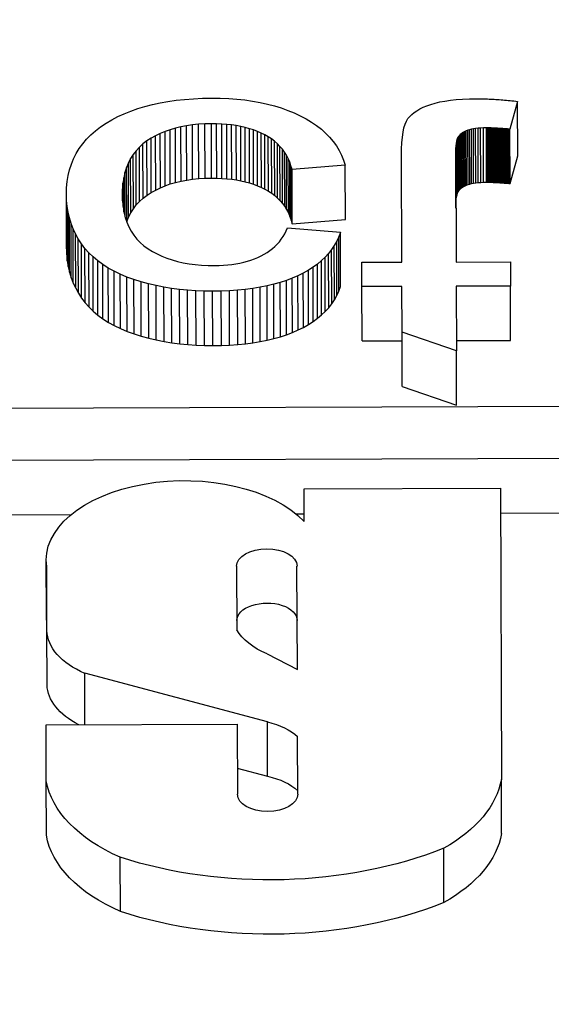
# Model space of a CAD drawing. Units: millimetres. Extents: x 980 to 1254, y 0 to 342.
# Drawn here: x 1097 to 1097, y 123 to 124 of the extents above; entities that cross this region are included whole.
import ezdxf

# ---------------------------------------------------------------- set-up
doc = ezdxf.new("R2010")
doc.units = ezdxf.units.MM

msp = doc.modelspace()

# ---------------------------------------------------------------- linework, layer by layer
for p, q in [((1096.69399, 123.66525), (1096.69988, 123.66653)), ((1096.69988, 123.66653), (1096.70597, 123.66762)), ((1096.70597, 123.66762), (1096.71226, 123.66851)), ((1096.71226, 123.66851), (1096.71876, 123.66921)), ((1096.71876, 123.66921), (1096.72546, 123.66972)), ((1096.72546, 123.66972), (1096.73236, 123.67003)), ((1096.73236, 123.67003), (1096.73946, 123.67016)), ((1096.73946, 123.67016), (1096.7461, 123.67008)), ((1096.7461, 123.67008), (1096.75256, 123.66982)), ((1096.75256, 123.66982), (1096.75884, 123.66936)), ((1096.75884, 123.66936), (1096.76495, 123.66871)), ((1096.76495, 123.66871), (1096.77089, 123.66786)), ((1096.77089, 123.66786), (1096.77664, 123.66683)), ((1096.77664, 123.66683), (1096.78223, 123.6656)), ((1096.9077, 123.66534), (1096.91099, 123.66633)), ((1096.91099, 123.66633), (1096.91459, 123.66719)), ((1096.91459, 123.66719), (1096.9185, 123.66792)), ((1096.9185, 123.66792), (1096.92272, 123.66852)), ((1096.92272, 123.66852), (1096.92725, 123.669)), ((1096.92725, 123.669), (1096.9321, 123.66934)), ((1096.9321, 123.66934), (1096.93726, 123.66955)), ((1096.93726, 123.66955), (1096.94273, 123.66964)), ((1096.94273, 123.66964), (1096.9439, 123.66964)), ((1096.9439, 123.66964), (1096.94508, 123.66963)), ((1096.94508, 123.66963), (1096.94627, 123.66962)), ((1096.94627, 123.66962), (1096.94748, 123.66959)), ((1096.94748, 123.66959), (1096.9487, 123.66957)), ((1096.9487, 123.66957), (1096.94994, 123.66953)), ((1096.94994, 123.66953), (1096.95118, 123.66949)), ((1096.95118, 123.66949), (1096.95244, 123.66944)), ((1096.95244, 123.66944), (1096.95371, 123.66938)), ((1096.95371, 123.66938), (1096.95499, 123.66931)), ((1096.95499, 123.66931), (1096.95629, 123.66924)), ((1096.95629, 123.66924), (1096.9576, 123.66916)), ((1096.9576, 123.66916), (1096.95892, 123.66908)), ((1096.95892, 123.66908), (1096.96025, 123.66898)), ((1096.96025, 123.66898), (1096.9616, 123.66888)), ((1096.9616, 123.66888), (1096.96296, 123.66877)), ((1096.96296, 123.66877), (1096.96433, 123.66866)), ((1096.96433, 123.66866), (1096.96571, 123.66854)), ((1096.96571, 123.66854), (1096.96711, 123.66841)), ((1096.96711, 123.66841), (1096.96852, 123.66827)), ((1096.97428, 123.66765), (1096.96841, 123.64628)), ((1096.96852, 123.66827), (1096.96994, 123.66813)), ((1096.96994, 123.66813), (1096.97138, 123.66798)), ((1096.97138, 123.66798), (1096.97282, 123.66782)), ((1096.97282, 123.66782), (1096.97428, 123.66765)), ((1096.97442, 123.62595), (1096.97428, 123.66765)), ((1096.66759, 123.65593), (1096.67247, 123.65818)), ((1096.67247, 123.65818), (1096.67755, 123.66024)), ((1096.67755, 123.66024), (1096.68283, 123.6621)), ((1096.68283, 123.6621), (1096.68831, 123.66377)), ((1096.68831, 123.66377), (1096.69399, 123.66525)), ((1096.78223, 123.6656), (1096.78764, 123.66418)), ((1096.78764, 123.66418), (1096.79287, 123.66256)), ((1096.79287, 123.66256), (1096.79793, 123.66076)), ((1096.79793, 123.66076), (1096.80281, 123.65876)), ((1096.80281, 123.65876), (1096.80752, 123.65657)), ((1096.89313, 123.65759), (1096.89497, 123.65908)), ((1096.89497, 123.65908), (1096.89705, 123.66049)), ((1096.89705, 123.66049), (1096.89936, 123.66182)), ((1096.89936, 123.66182), (1096.9019, 123.66307)), ((1096.9019, 123.66307), (1096.90468, 123.66424)), ((1096.90468, 123.66424), (1096.9077, 123.66534)), ((1096.65424, 123.64803), (1096.65845, 123.65085)), ((1096.65845, 123.65085), (1096.66292, 123.65349)), ((1096.66292, 123.65349), (1096.66759, 123.65593)), ((1096.80752, 123.65657), (1096.81199, 123.65421)), ((1096.81199, 123.65421), (1096.81618, 123.6517)), ((1096.81618, 123.6517), (1096.82007, 123.64905)), ((1096.88796, 123.65008), (1096.88897, 123.65246)), ((1096.88897, 123.65246), (1096.89015, 123.65438)), ((1096.89015, 123.65438), (1096.89152, 123.65603)), ((1096.89152, 123.65603), (1096.89313, 123.65759)), ((1096.64675, 123.6419), (1096.65034, 123.64505)), ((1096.65034, 123.64505), (1096.65424, 123.64803)), ((1096.69999, 123.64301), (1096.69643, 123.64128)), ((1096.70371, 123.64456), (1096.69999, 123.64301)), ((1096.70013, 123.6013), (1096.69999, 123.64301)), ((1096.7076, 123.64592), (1096.70371, 123.64456)), ((1096.70385, 123.60285), (1096.70371, 123.64456)), ((1096.71164, 123.64711), (1096.7076, 123.64592)), ((1096.70773, 123.60422), (1096.7076, 123.64592)), ((1096.71584, 123.64811), (1096.71164, 123.64711)), ((1096.71178, 123.6054), (1096.71164, 123.64711)), ((1096.72021, 123.64894), (1096.71584, 123.64811)), ((1096.71598, 123.60641), (1096.71584, 123.64811)), ((1096.72473, 123.64959), (1096.72021, 123.64894)), ((1096.72034, 123.60723), (1096.72021, 123.64894)), ((1096.72942, 123.65005), (1096.72473, 123.64959)), ((1096.72487, 123.60788), (1096.72473, 123.64959)), ((1096.73426, 123.65034), (1096.72942, 123.65005)), ((1096.72955, 123.60835), (1096.72942, 123.65005)), ((1096.73927, 123.65045), (1096.73426, 123.65034)), ((1096.7344, 123.60863), (1096.73426, 123.65034)), ((1096.7394, 123.60874), (1096.73927, 123.65045)), ((1096.7433, 123.6504), (1096.73927, 123.65045)), ((1096.74344, 123.60869), (1096.7433, 123.6504)), ((1096.74723, 123.65023), (1096.7433, 123.6504)), ((1096.74737, 123.60853), (1096.74723, 123.65023)), ((1096.75104, 123.64994), (1096.74723, 123.65023)), ((1096.75118, 123.60824), (1096.75104, 123.64994)), ((1096.75474, 123.64954), (1096.75104, 123.64994)), ((1096.75488, 123.60783), (1096.75474, 123.64954)), ((1096.75833, 123.64901), (1096.75474, 123.64954)), ((1096.75847, 123.6073), (1096.75833, 123.64901)), ((1096.7618, 123.64836), (1096.75833, 123.64901)), ((1096.76194, 123.60665), (1096.7618, 123.64836)), ((1096.76517, 123.64759), (1096.7618, 123.64836)), ((1096.7653, 123.60588), (1096.76517, 123.64759)), ((1096.76841, 123.64669), (1096.76517, 123.64759)), ((1096.76855, 123.60499), (1096.76841, 123.64669)), ((1096.77155, 123.64568), (1096.76841, 123.64669)), ((1096.77169, 123.60398), (1096.77155, 123.64568)), ((1096.77457, 123.64455), (1096.77155, 123.64568)), ((1096.77471, 123.60284), (1096.77457, 123.64455)), ((1096.77749, 123.6433), (1096.77457, 123.64455)), ((1096.77762, 123.60159), (1096.77749, 123.6433)), ((1096.78028, 123.64192), (1096.77749, 123.6433)), ((1096.82007, 123.64905), (1096.82367, 123.64625)), ((1096.82367, 123.64625), (1096.82698, 123.6433)), ((1096.82698, 123.6433), (1096.83001, 123.6402)), ((1096.88586, 123.64014), (1096.8864, 123.64392)), ((1096.8864, 123.64392), (1096.8871, 123.64723)), ((1096.8871, 123.64723), (1096.88796, 123.65008)), ((1096.93185, 123.64345), (1096.93101, 123.64284)), ((1096.93278, 123.64402), (1096.93185, 123.64345)), ((1096.93199, 123.60175), (1096.93185, 123.64345)), ((1096.9338, 123.64456), (1096.93278, 123.64402)), ((1096.93292, 123.60232), (1096.93278, 123.64402)), ((1096.9349, 123.64505), (1096.9338, 123.64456)), ((1096.93394, 123.60285), (1096.9338, 123.64456)), ((1096.93608, 123.6455), (1096.9349, 123.64505)), ((1096.93504, 123.60334), (1096.9349, 123.64505)), ((1096.93738, 123.64591), (1096.93608, 123.6455)), ((1096.93622, 123.6038), (1096.93608, 123.6455)), ((1096.93881, 123.64626), (1096.93738, 123.64591)), ((1096.93752, 123.6042), (1096.93738, 123.64591)), ((1096.94038, 123.64656), (1096.93881, 123.64626)), ((1096.93895, 123.60456), (1096.93881, 123.64626)), ((1096.94209, 123.64681), (1096.94038, 123.64656)), ((1096.94052, 123.60486), (1096.94038, 123.64656)), ((1096.94394, 123.647), (1096.94209, 123.64681)), ((1096.94223, 123.6051), (1096.94209, 123.64681)), ((1096.94592, 123.64714), (1096.94394, 123.647)), ((1096.94408, 123.6053), (1096.94394, 123.647)), ((1096.94804, 123.64723), (1096.94592, 123.64714)), ((1096.94606, 123.60544), (1096.94592, 123.64714)), ((1096.9503, 123.64727), (1096.94804, 123.64723)), ((1096.94818, 123.60553), (1096.94804, 123.64723)), ((1096.95044, 123.60556), (1096.9503, 123.64727)), ((1096.95087, 123.64727), (1096.9503, 123.64727)), ((1096.95101, 123.60556), (1096.95087, 123.64727)), ((1096.95145, 123.64726), (1096.95087, 123.64727)), ((1096.95159, 123.60556), (1096.95145, 123.64726)), ((1096.95205, 123.64726), (1096.95145, 123.64726)), ((1096.95219, 123.60555), (1096.95205, 123.64726)), ((1096.95267, 123.64724), (1096.95205, 123.64726)), ((1096.95281, 123.60554), (1096.95267, 123.64724)), ((1096.9533, 123.64723), (1096.95267, 123.64724)), ((1096.95344, 123.60552), (1096.9533, 123.64723)), ((1096.95395, 123.64721), (1096.9533, 123.64723)), ((1096.95409, 123.60551), (1096.95395, 123.64721)), ((1096.95462, 123.64719), (1096.95395, 123.64721)), ((1096.95476, 123.60549), (1096.95462, 123.64719)), ((1096.9553, 123.64717), (1096.95462, 123.64719)), ((1096.95544, 123.60546), (1096.9553, 123.64717)), ((1096.956, 123.64714), (1096.9553, 123.64717)), ((1096.95614, 123.60543), (1096.956, 123.64714)), ((1096.95671, 123.64711), (1096.956, 123.64714)), ((1096.95685, 123.6054), (1096.95671, 123.64711)), ((1096.95744, 123.64707), (1096.95671, 123.64711)), ((1096.95758, 123.60536), (1096.95744, 123.64707)), ((1096.95819, 123.64703), (1096.95744, 123.64707)), ((1096.95833, 123.60532), (1096.95819, 123.64703)), ((1096.95895, 123.64699), (1096.95819, 123.64703)), ((1096.95909, 123.60528), (1096.95895, 123.64699)), ((1096.95973, 123.64694), (1096.95895, 123.64699)), ((1096.95987, 123.60524), (1096.95973, 123.64694)), ((1096.96052, 123.64689), (1096.95973, 123.64694)), ((1096.96066, 123.60519), (1096.96052, 123.64689)), ((1096.96134, 123.64684), (1096.96052, 123.64689)), ((1096.96147, 123.60513), (1096.96134, 123.64684)), ((1096.96216, 123.64678), (1096.96134, 123.64684)), ((1096.9623, 123.60507), (1096.96216, 123.64678)), ((1096.96301, 123.64672), (1096.96216, 123.64678)), ((1096.96314, 123.60501), (1096.96301, 123.64672)), ((1096.96387, 123.64666), (1096.96301, 123.64672)), ((1096.964, 123.60495), (1096.96387, 123.64666)), ((1096.96474, 123.64659), (1096.96387, 123.64666)), ((1096.96488, 123.60488), (1096.96474, 123.64659)), ((1096.96563, 123.64652), (1096.96474, 123.64659)), ((1096.96577, 123.60481), (1096.96563, 123.64652)), ((1096.96654, 123.64644), (1096.96563, 123.64652)), ((1096.96668, 123.60474), (1096.96654, 123.64644)), ((1096.96747, 123.64636), (1096.96654, 123.64644)), ((1096.9676, 123.60466), (1096.96747, 123.64636)), ((1096.96841, 123.64628), (1096.96747, 123.64636)), ((1096.96854, 123.60457), (1096.96841, 123.64628)), ((1096.64052, 123.63509), (1096.64348, 123.63858)), ((1096.64348, 123.63858), (1096.64675, 123.6419)), ((1096.68979, 123.63729), (1096.68676, 123.63501)), ((1096.69303, 123.63938), (1096.68979, 123.63729)), ((1096.68993, 123.59559), (1096.68979, 123.63729)), ((1096.69643, 123.64128), (1096.69303, 123.63938)), ((1096.69317, 123.59767), (1096.69303, 123.63938)), ((1096.69657, 123.59958), (1096.69643, 123.64128)), ((1096.78042, 123.60022), (1096.78028, 123.64192)), ((1096.78294, 123.64042), (1096.78028, 123.64192)), ((1096.78308, 123.59872), (1096.78294, 123.64042)), ((1096.78543, 123.63879), (1096.78294, 123.64042)), ((1096.78557, 123.59709), (1096.78543, 123.63879)), ((1096.78776, 123.63703), (1096.78543, 123.63879)), ((1096.7879, 123.59532), (1096.78776, 123.63703)), ((1096.78992, 123.63514), (1096.78776, 123.63703)), ((1096.83001, 123.6402), (1096.83274, 123.63696)), ((1096.83274, 123.63696), (1096.83518, 123.63357)), ((1096.88526, 123.63118), (1096.88548, 123.63589)), ((1096.88548, 123.63589), (1096.88586, 123.64014)), ((1096.92735, 123.63595), (1096.92712, 123.63418)), ((1096.92766, 123.6375), (1096.92735, 123.63595)), ((1096.92749, 123.59425), (1096.92735, 123.63595)), ((1096.92803, 123.63882), (1096.92766, 123.6375)), ((1096.9278, 123.5958), (1096.92766, 123.6375)), ((1096.92847, 123.63991), (1096.92803, 123.63882)), ((1096.92817, 123.59712), (1096.92803, 123.63882)), ((1096.92899, 123.64077), (1096.92847, 123.63991)), ((1096.92861, 123.59821), (1096.92847, 123.63991)), ((1096.92958, 123.6415), (1096.92899, 123.64077)), ((1096.92913, 123.59907), (1096.92899, 123.64077)), ((1096.93025, 123.64219), (1096.92958, 123.6415)), ((1096.92971, 123.5998), (1096.92958, 123.6415)), ((1096.93101, 123.64284), (1096.93025, 123.64219)), ((1096.93039, 123.60049), (1096.93025, 123.64219)), ((1096.93115, 123.60114), (1096.93101, 123.64284)), ((1096.63554, 123.62761), (1096.63788, 123.63143)), ((1096.63788, 123.63143), (1096.64052, 123.63509)), ((1096.6815, 123.6298), (1096.67926, 123.62687)), ((1096.68399, 123.63251), (1096.6815, 123.6298)), ((1096.68163, 123.58809), (1096.6815, 123.6298)), ((1096.68676, 123.63501), (1096.68399, 123.63251)), ((1096.68413, 123.59081), (1096.68399, 123.63251)), ((1096.6869, 123.5933), (1096.68676, 123.63501)), ((1096.79006, 123.59343), (1096.78992, 123.63514)), ((1096.79191, 123.63311), (1096.78992, 123.63514)), ((1096.79205, 123.59141), (1096.79191, 123.63311)), ((1096.79374, 123.63096), (1096.79191, 123.63311)), ((1096.79387, 123.58925), (1096.79374, 123.63096)), ((1096.79539, 123.62867), (1096.79374, 123.63096)), ((1096.79553, 123.58696), (1096.79539, 123.62867)), ((1096.79689, 123.62625), (1096.79539, 123.62867)), ((1096.83518, 123.63357), (1096.83733, 123.63003)), ((1096.83733, 123.63003), (1096.83919, 123.62635)), ((1096.8852, 123.626), (1096.88526, 123.63118)), ((1096.92686, 123.62994), (1096.92683, 123.62748)), ((1096.92695, 123.63217), (1096.92686, 123.62994)), ((1096.927, 123.58823), (1096.92686, 123.62994)), ((1096.92712, 123.63418), (1096.92695, 123.63217)), ((1096.92709, 123.59047), (1096.92695, 123.63217)), ((1096.92726, 123.59247), (1096.92712, 123.63418)), ((1096.63182, 123.61947), (1096.63352, 123.62362)), ((1096.63352, 123.62362), (1096.63554, 123.62761)), ((1096.67559, 123.62037), (1096.67415, 123.6168)), ((1096.67729, 123.62373), (1096.67559, 123.62037)), ((1096.67573, 123.57867), (1096.67559, 123.62037)), ((1096.67926, 123.62687), (1096.67729, 123.62373)), ((1096.67743, 123.58202), (1096.67729, 123.62373)), ((1096.6794, 123.58517), (1096.67926, 123.62687)), ((1096.79703, 123.58455), (1096.79689, 123.62625)), ((1096.79821, 123.6237), (1096.79689, 123.62625)), ((1096.79835, 123.582), (1096.79821, 123.6237)), ((1096.79937, 123.62102), (1096.79821, 123.6237)), ((1096.79951, 123.57932), (1096.79937, 123.62102)), ((1096.80036, 123.61821), (1096.79937, 123.62102)), ((1096.83919, 123.62635), (1096.84076, 123.62252)), ((1096.84076, 123.62252), (1096.84204, 123.61854)), ((1096.88547, 123.54418), (1096.8852, 123.626)), ((1096.92683, 123.62748), (1096.92711, 123.54432)), ((1096.96854, 123.60457), (1096.97442, 123.62595)), ((1096.62935, 123.61065), (1096.63043, 123.61514)), ((1096.63043, 123.61514), (1096.63182, 123.61947)), ((1096.67297, 123.61302), (1096.67206, 123.60901)), ((1096.67415, 123.6168), (1096.67297, 123.61302)), ((1096.67308, 123.5789), (1096.67297, 123.61302)), ((1096.67428, 123.57519), (1096.67415, 123.6168)), ((1096.8005, 123.5765), (1096.80036, 123.61821)), ((1096.80119, 123.61527), (1096.80036, 123.61821)), ((1096.84204, 123.61854), (1096.80119, 123.61527)), ((1096.80133, 123.57356), (1096.80119, 123.61527)), ((1096.84218, 123.57683), (1096.84204, 123.61854)), ((1096.62813, 123.60117), (1096.62858, 123.606)), ((1096.62858, 123.606), (1096.62935, 123.61065)), ((1096.67206, 123.60901), (1096.67141, 123.6048)), ((1096.67215, 123.58281), (1096.67206, 123.60901)), ((1096.70773, 123.60422), (1096.71178, 123.6054)), ((1096.71178, 123.6054), (1096.71598, 123.60641)), ((1096.71598, 123.60641), (1096.72034, 123.60723)), ((1096.72034, 123.60723), (1096.72487, 123.60788)), ((1096.72487, 123.60788), (1096.72955, 123.60835)), ((1096.72955, 123.60835), (1096.7344, 123.60863)), ((1096.7344, 123.60863), (1096.7394, 123.60874)), ((1096.7394, 123.60874), (1096.74344, 123.60869)), ((1096.74344, 123.60869), (1096.74737, 123.60853)), ((1096.74737, 123.60853), (1096.75118, 123.60824)), ((1096.75118, 123.60824), (1096.75488, 123.60783)), ((1096.75488, 123.60783), (1096.75847, 123.6073)), ((1096.75847, 123.6073), (1096.76194, 123.60665)), ((1096.76194, 123.60665), (1096.7653, 123.60588)), ((1096.7653, 123.60588), (1096.76855, 123.60499)), ((1096.94223, 123.6051), (1096.94408, 123.6053)), ((1096.94408, 123.6053), (1096.94606, 123.60544)), ((1096.94606, 123.60544), (1096.94818, 123.60553)), ((1096.94818, 123.60553), (1096.95044, 123.60556)), ((1096.95044, 123.60556), (1096.95101, 123.60556)), ((1096.95101, 123.60556), (1096.95159, 123.60556)), ((1096.95159, 123.60556), (1096.95219, 123.60555)), ((1096.95219, 123.60555), (1096.95281, 123.60554)), ((1096.95281, 123.60554), (1096.95344, 123.60552)), ((1096.95344, 123.60552), (1096.95409, 123.60551)), ((1096.95409, 123.60551), (1096.95476, 123.60549)), ((1096.95476, 123.60549), (1096.95544, 123.60546)), ((1096.95544, 123.60546), (1096.95614, 123.60543)), ((1096.95614, 123.60543), (1096.95685, 123.6054)), ((1096.95685, 123.6054), (1096.95758, 123.60536)), ((1096.95758, 123.60536), (1096.95833, 123.60532)), ((1096.95833, 123.60532), (1096.95909, 123.60528)), ((1096.95909, 123.60528), (1096.95987, 123.60524)), ((1096.95987, 123.60524), (1096.96066, 123.60519)), ((1096.62799, 123.59618), (1096.62813, 123.60117)), ((1096.67103, 123.60037), (1096.67092, 123.59572)), ((1096.67141, 123.6048), (1096.67103, 123.60037)), ((1096.67106, 123.59127), (1096.67103, 123.60037)), ((1096.67147, 123.58693), (1096.67141, 123.6048)), ((1096.68993, 123.59559), (1096.69317, 123.59767)), ((1096.69317, 123.59767), (1096.69657, 123.59958)), ((1096.69657, 123.59958), (1096.70013, 123.6013)), ((1096.70013, 123.6013), (1096.70385, 123.60285)), ((1096.70385, 123.60285), (1096.70773, 123.60422)), ((1096.76855, 123.60499), (1096.77169, 123.60398)), ((1096.77169, 123.60398), (1096.77471, 123.60284)), ((1096.77471, 123.60284), (1096.77762, 123.60159)), ((1096.77762, 123.60159), (1096.78042, 123.60022)), ((1096.78042, 123.60022), (1096.78308, 123.59872)), ((1096.78308, 123.59872), (1096.78557, 123.59709)), ((1096.92817, 123.59712), (1096.92861, 123.59821)), ((1096.92861, 123.59821), (1096.92913, 123.59907)), ((1096.92913, 123.59907), (1096.92971, 123.5998)), ((1096.92971, 123.5998), (1096.93039, 123.60049)), ((1096.93039, 123.60049), (1096.93115, 123.60114)), ((1096.93115, 123.60114), (1096.93199, 123.60175)), ((1096.93199, 123.60175), (1096.93292, 123.60232)), ((1096.93292, 123.60232), (1096.93394, 123.60285)), ((1096.93394, 123.60285), (1096.93504, 123.60334)), ((1096.93504, 123.60334), (1096.93622, 123.6038)), ((1096.93622, 123.6038), (1096.93752, 123.6042)), ((1096.93752, 123.6042), (1096.93895, 123.60456)), ((1096.93895, 123.60456), (1096.94052, 123.60486)), ((1096.94052, 123.60486), (1096.94223, 123.6051)), ((1096.96066, 123.60519), (1096.96147, 123.60513)), ((1096.96147, 123.60513), (1096.9623, 123.60507)), ((1096.9623, 123.60507), (1096.96314, 123.60501)), ((1096.96314, 123.60501), (1096.964, 123.60495)), ((1096.964, 123.60495), (1096.96488, 123.60488)), ((1096.96488, 123.60488), (1096.96577, 123.60481)), ((1096.96577, 123.60481), (1096.96668, 123.60474)), ((1096.96668, 123.60474), (1096.9676, 123.60466)), ((1096.9676, 123.60466), (1096.96854, 123.60457)), ((1096.62813, 123.55447), (1096.62799, 123.59618)), ((1096.62814, 123.59148), (1096.62799, 123.59618)), ((1096.62828, 123.54978), (1096.62814, 123.59148)), ((1096.62858, 123.58691), (1096.62814, 123.59148)), ((1096.67092, 123.59572), (1096.67107, 123.59113)), ((1096.67107, 123.59113), (1096.67149, 123.58674)), ((1096.68163, 123.58809), (1096.68413, 123.59081)), ((1096.68413, 123.59081), (1096.6869, 123.5933)), ((1096.6869, 123.5933), (1096.68993, 123.59559)), ((1096.78557, 123.59709), (1096.7879, 123.59532)), ((1096.7879, 123.59532), (1096.79006, 123.59343)), ((1096.79006, 123.59343), (1096.79205, 123.59141)), ((1096.79205, 123.59141), (1096.79387, 123.58925)), ((1096.927, 123.58823), (1096.92709, 123.59047)), ((1096.92709, 123.59047), (1096.92726, 123.59247)), ((1096.92726, 123.59247), (1096.92749, 123.59425)), ((1096.92749, 123.59425), (1096.9278, 123.5958)), ((1096.9278, 123.5958), (1096.92817, 123.59712)), ((1096.62872, 123.5452), (1096.62858, 123.58691)), ((1096.6293, 123.58246), (1096.62858, 123.58691)), ((1096.67149, 123.58674), (1096.67219, 123.58256)), ((1096.67219, 123.58256), (1096.67316, 123.5786)), ((1096.67743, 123.58202), (1096.6794, 123.58517)), ((1096.6794, 123.58517), (1096.68163, 123.58809)), ((1096.79387, 123.58925), (1096.79553, 123.58696)), ((1096.79553, 123.58696), (1096.79703, 123.58455)), ((1096.79703, 123.58455), (1096.79835, 123.582)), ((1096.92697, 123.58577), (1096.927, 123.58823)), ((1096.62944, 123.54076), (1096.6293, 123.58246)), ((1096.6303, 123.57814), (1096.6293, 123.58246)), ((1096.63044, 123.53643), (1096.6303, 123.57814)), ((1096.63159, 123.57394), (1096.6303, 123.57814)), ((1096.67316, 123.5786), (1096.6744, 123.57485)), ((1096.6743, 123.57514), (1096.67573, 123.57867)), ((1096.67573, 123.57867), (1096.67743, 123.58202)), ((1096.79835, 123.582), (1096.79951, 123.57932)), ((1096.79951, 123.57932), (1096.8005, 123.5765)), ((1096.8005, 123.5765), (1096.80133, 123.57356)), ((1096.80133, 123.57356), (1096.84218, 123.57683)), ((1096.63173, 123.53224), (1096.63159, 123.57394)), ((1096.63316, 123.56987), (1096.63159, 123.57394)), ((1096.63329, 123.52816), (1096.63316, 123.56987)), ((1096.635, 123.56591), (1096.63316, 123.56987)), ((1096.6744, 123.57485), (1096.67591, 123.57131)), ((1096.67591, 123.57131), (1096.6777, 123.56798)), ((1096.6777, 123.56798), (1096.67975, 123.56486)), ((1096.79559, 123.56602), (1096.79671, 123.56827)), ((1096.79671, 123.56827), (1096.79772, 123.57061)), ((1096.79772, 123.57061), (1096.83833, 123.56716)), ((1096.63514, 123.52421), (1096.635, 123.56591)), ((1096.63713, 123.56209), (1096.635, 123.56591)), ((1096.63727, 123.52038), (1096.63713, 123.56209)), ((1096.63954, 123.55838), (1096.63713, 123.56209)), ((1096.67975, 123.56486), (1096.68208, 123.56196)), ((1096.68208, 123.56196), (1096.68469, 123.55926)), ((1096.78981, 123.55803), (1096.79144, 123.55988)), ((1096.79144, 123.55988), (1096.79295, 123.56183)), ((1096.79295, 123.56183), (1096.79433, 123.56388)), ((1096.79433, 123.56388), (1096.79559, 123.56602)), ((1096.83543, 123.56026), (1096.8336, 123.55701)), ((1096.83701, 123.56364), (1096.83543, 123.56026)), ((1096.83557, 123.51855), (1096.83543, 123.56026)), ((1096.83833, 123.56716), (1096.83701, 123.56364)), ((1096.83715, 123.52194), (1096.83701, 123.56364)), ((1096.83847, 123.52546), (1096.83833, 123.56716)), ((1096.62813, 123.55447), (1096.62828, 123.54978)), ((1096.63968, 123.51668), (1096.63954, 123.55838)), ((1096.64224, 123.55481), (1096.63954, 123.55838)), ((1096.64238, 123.5131), (1096.64224, 123.55481)), ((1096.64523, 123.5514), (1096.64224, 123.55481)), ((1096.68469, 123.55926), (1096.68756, 123.55678)), ((1096.68756, 123.55678), (1096.69071, 123.5545)), ((1096.69071, 123.5545), (1096.69407, 123.55243)), ((1096.69407, 123.55243), (1096.6976, 123.55054)), ((1096.78201, 123.5516), (1096.78415, 123.55306)), ((1096.78415, 123.55306), (1096.78616, 123.55461)), ((1096.78616, 123.55461), (1096.78805, 123.55627)), ((1096.78805, 123.55627), (1096.78981, 123.55803)), ((1096.83152, 123.55389), (1096.82919, 123.55091)), ((1096.8336, 123.55701), (1096.83152, 123.55389)), ((1096.83166, 123.51219), (1096.83152, 123.55389)), ((1096.83374, 123.5153), (1096.8336, 123.55701)), ((1096.62828, 123.54978), (1096.62872, 123.5452)), ((1096.62872, 123.5452), (1096.62944, 123.54076)), ((1096.64536, 123.5097), (1096.64523, 123.5514)), ((1096.64851, 123.54819), (1096.64523, 123.5514)), ((1096.64865, 123.50648), (1096.64851, 123.54819)), ((1096.65209, 123.54516), (1096.64851, 123.54819)), ((1096.65222, 123.50345), (1096.65209, 123.54516)), ((1096.65596, 123.54231), (1096.65209, 123.54516)), ((1096.6976, 123.55054), (1096.7013, 123.54882)), ((1096.7013, 123.54882), (1096.70516, 123.54729)), ((1096.70516, 123.54729), (1096.70918, 123.54595)), ((1096.70918, 123.54595), (1096.71337, 123.54478)), ((1096.71337, 123.54478), (1096.71772, 123.5438)), ((1096.76406, 123.54415), (1096.76689, 123.54491)), ((1096.76689, 123.54491), (1096.76963, 123.54578)), ((1096.76963, 123.54578), (1096.77229, 123.54674)), ((1096.77229, 123.54674), (1096.77487, 123.5478)), ((1096.77487, 123.5478), (1096.77736, 123.54897)), ((1096.77736, 123.54897), (1096.77975, 123.55023)), ((1096.77975, 123.55023), (1096.78201, 123.5516)), ((1096.82375, 123.54536), (1096.82065, 123.54278)), ((1096.8266, 123.54807), (1096.82375, 123.54536)), ((1096.82389, 123.50365), (1096.82375, 123.54536)), ((1096.82919, 123.55091), (1096.8266, 123.54807)), ((1096.82673, 123.50636), (1096.8266, 123.54807)), ((1096.82932, 123.50921), (1096.82919, 123.55091)), ((1096.62944, 123.54076), (1096.63044, 123.53643)), ((1096.6561, 123.50061), (1096.65596, 123.54231)), ((1096.66013, 123.53965), (1096.65596, 123.54231)), ((1096.66027, 123.49795), (1096.66013, 123.53965)), ((1096.66459, 123.53718), (1096.66013, 123.53965)), ((1096.66473, 123.49548), (1096.66459, 123.53718)), ((1096.66935, 123.5349), (1096.66459, 123.53718)), ((1096.71772, 123.5438), (1096.72224, 123.543)), ((1096.72224, 123.543), (1096.72692, 123.54238)), ((1096.72692, 123.54238), (1096.73177, 123.54194)), ((1096.73177, 123.54194), (1096.73678, 123.54168)), ((1096.73678, 123.54168), (1096.74196, 123.54161)), ((1096.74196, 123.54161), (1096.74536, 123.54167)), ((1096.74536, 123.54167), (1096.74869, 123.54183)), ((1096.74869, 123.54183), (1096.75193, 123.5421)), ((1096.75193, 123.5421), (1096.75508, 123.54246)), ((1096.75508, 123.54246), (1096.75816, 123.54292)), ((1096.75816, 123.54292), (1096.76115, 123.54348)), ((1096.76115, 123.54348), (1096.76406, 123.54415)), ((1096.8137, 123.53804), (1096.80984, 123.53587)), ((1096.8173, 123.54034), (1096.8137, 123.53804)), ((1096.81384, 123.49633), (1096.8137, 123.53804)), ((1096.82065, 123.54278), (1096.8173, 123.54034)), ((1096.81744, 123.49864), (1096.8173, 123.54034)), ((1096.82079, 123.50108), (1096.82065, 123.54278)), ((1096.8547, 123.54408), (1096.88547, 123.54418)), ((1096.85476, 123.52541), (1096.8547, 123.54408)), ((1096.92711, 123.54432), (1096.96874, 123.54445)), ((1096.96874, 123.54445), (1096.96881, 123.52579)), ((1096.63044, 123.53643), (1096.63173, 123.53224)), ((1096.63173, 123.53224), (1096.63329, 123.52816)), ((1096.66949, 123.49319), (1096.66935, 123.5349)), ((1096.67441, 123.5328), (1096.66935, 123.5349)), ((1096.67455, 123.49109), (1096.67441, 123.5328)), ((1096.67976, 123.53088), (1096.67441, 123.5328)), ((1096.6799, 123.48918), (1096.67976, 123.53088)), ((1096.68536, 123.52916), (1096.67976, 123.53088)), ((1096.79684, 123.53022), (1096.7921, 123.52866)), ((1096.80139, 123.53195), (1096.79684, 123.53022)), ((1096.79698, 123.48852), (1096.79684, 123.53022)), ((1096.80573, 123.53383), (1096.80139, 123.53195)), ((1096.80153, 123.49024), (1096.80139, 123.53195)), ((1096.80984, 123.53587), (1096.80573, 123.53383)), ((1096.80587, 123.49213), (1096.80573, 123.53383)), ((1096.80998, 123.49416), (1096.80984, 123.53587)), ((1096.63329, 123.52816), (1096.63514, 123.52421)), ((1096.63514, 123.52421), (1096.63727, 123.52038)), ((1096.6855, 123.48745), (1096.68536, 123.52916)), ((1096.69107, 123.52761), (1096.68536, 123.52916)), ((1096.69121, 123.48591), (1096.69107, 123.52761)), ((1096.69688, 123.52625), (1096.69107, 123.52761)), ((1096.69701, 123.48455), (1096.69688, 123.52625)), ((1096.70278, 123.52508), (1096.69688, 123.52625)), ((1096.70292, 123.48337), (1096.70278, 123.52508)), ((1096.70878, 123.52409), (1096.70278, 123.52508)), ((1096.70891, 123.48238), (1096.70878, 123.52409)), ((1096.71487, 123.52328), (1096.70878, 123.52409)), ((1096.71501, 123.48158), (1096.71487, 123.52328)), ((1096.72106, 123.52266), (1096.71487, 123.52328)), ((1096.7212, 123.48095), (1096.72106, 123.52266)), ((1096.72735, 123.52222), (1096.72106, 123.52266)), ((1096.72749, 123.48052), (1096.72735, 123.52222)), ((1096.73373, 123.52197), (1096.72735, 123.52222)), ((1096.75316, 123.52226), (1096.74679, 123.522)), ((1096.75934, 123.52269), (1096.75316, 123.52226)), ((1096.7533, 123.48056), (1096.75316, 123.52226)), ((1096.7653, 123.52328), (1096.75934, 123.52269)), ((1096.75948, 123.48099), (1096.75934, 123.52269)), ((1096.77107, 123.52403), (1096.7653, 123.52328)), ((1096.76544, 123.48158), (1096.7653, 123.52328)), ((1096.77663, 123.52495), (1096.77107, 123.52403)), ((1096.77121, 123.48233), (1096.77107, 123.52403)), ((1096.78199, 123.52602), (1096.77663, 123.52495)), ((1096.77677, 123.48324), (1096.77663, 123.52495)), ((1096.78714, 123.52726), (1096.78199, 123.52602)), ((1096.78213, 123.48432), (1096.78199, 123.52602)), ((1096.7921, 123.52866), (1096.78714, 123.52726)), ((1096.78728, 123.48556), (1096.78714, 123.52726)), ((1096.79223, 123.48696), (1096.7921, 123.52866)), ((1096.83715, 123.52194), (1096.83847, 123.52546)), ((1096.88554, 123.52551), (1096.85476, 123.52541)), ((1096.8549, 123.48371), (1096.85476, 123.52541)), ((1096.88565, 123.49043), (1096.88554, 123.52551)), ((1096.96881, 123.52579), (1096.92717, 123.52565)), ((1096.92717, 123.52565), (1096.92734, 123.47608)), ((1096.96894, 123.48409), (1096.96881, 123.52579)), ((1096.63727, 123.52038), (1096.63968, 123.51668)), ((1096.63968, 123.51668), (1096.64238, 123.5131)), ((1096.73387, 123.48026), (1096.73373, 123.52197)), ((1096.74021, 123.5219), (1096.73373, 123.52197)), ((1096.74679, 123.522), (1096.74021, 123.5219)), ((1096.74035, 123.48019), (1096.74021, 123.5219)), ((1096.74693, 123.48029), (1096.74679, 123.522)), ((1096.83166, 123.51219), (1096.83374, 123.5153)), ((1096.83374, 123.5153), (1096.83557, 123.51855)), ((1096.83557, 123.51855), (1096.83715, 123.52194)), ((1096.64238, 123.5131), (1096.64536, 123.5097)), ((1096.64536, 123.5097), (1096.64865, 123.50648)), ((1096.82673, 123.50636), (1096.82932, 123.50921)), ((1096.82932, 123.50921), (1096.83166, 123.51219)), ((1096.64865, 123.50648), (1096.65222, 123.50345)), ((1096.65222, 123.50345), (1096.6561, 123.50061)), ((1096.6561, 123.50061), (1096.66027, 123.49795)), ((1096.81744, 123.49864), (1096.82079, 123.50108)), ((1096.82079, 123.50108), (1096.82389, 123.50365)), ((1096.82389, 123.50365), (1096.82673, 123.50636)), ((1096.66027, 123.49795), (1096.66473, 123.49548)), ((1096.66473, 123.49548), (1096.66949, 123.49319)), ((1096.66949, 123.49319), (1096.67455, 123.49109)), ((1096.80153, 123.49024), (1096.80587, 123.49213)), ((1096.80587, 123.49213), (1096.80998, 123.49416)), ((1096.80998, 123.49416), (1096.81384, 123.49633)), ((1096.81384, 123.49633), (1096.81744, 123.49864)), ((1096.67455, 123.49109), (1096.6799, 123.48918)), ((1096.6799, 123.48918), (1096.6855, 123.48745)), ((1096.6855, 123.48745), (1096.69121, 123.48591)), ((1096.69121, 123.48591), (1096.69701, 123.48455)), ((1096.69701, 123.48455), (1096.70292, 123.48337)), ((1096.77677, 123.48324), (1096.78213, 123.48432)), ((1096.78213, 123.48432), (1096.78728, 123.48556)), ((1096.78728, 123.48556), (1096.79223, 123.48696)), ((1096.79223, 123.48696), (1096.79698, 123.48852)), ((1096.79698, 123.48852), (1096.80153, 123.49024)), ((1096.88579, 123.44872), (1096.88565, 123.49043)), ((1096.92734, 123.47608), (1096.88565, 123.49043)), ((1096.70292, 123.48337), (1096.70891, 123.48238)), ((1096.70891, 123.48238), (1096.71501, 123.48158)), ((1096.71501, 123.48158), (1096.7212, 123.48095)), ((1096.7212, 123.48095), (1096.72749, 123.48052)), ((1096.72749, 123.48052), (1096.73387, 123.48026)), ((1096.73387, 123.48026), (1096.74035, 123.48019)), ((1096.74035, 123.48019), (1096.74693, 123.48029)), ((1096.74693, 123.48029), (1096.7533, 123.48056)), ((1096.7533, 123.48056), (1096.75948, 123.48099)), ((1096.75948, 123.48099), (1096.76544, 123.48158)), ((1096.76544, 123.48158), (1096.77121, 123.48233)), ((1096.77121, 123.48233), (1096.77677, 123.48324)), ((1096.8549, 123.48371), (1096.88567, 123.48381)), ((1096.92731, 123.48395), (1096.96894, 123.48409)), ((1096.92747, 123.43438), (1096.92734, 123.47608)), ((1096.88579, 123.44872), (1096.92747, 123.43438)), ((1095.08459, 123.42711), (1097.89581, 123.43645)), ((1097.89595, 123.39638), (1095.97149, 123.38999)), ((1096.81048, 123.37018), (1096.96107, 123.37068)), ((1096.81056, 123.34514), (1096.81048, 123.37018)), ((1096.96107, 123.37068), (1096.96181, 123.14713)), ((1096.35376, 123.34955), (1096.63181, 123.35048)), ((1096.80412, 123.35105), (1096.81054, 123.35107)), ((1096.96113, 123.35157), (1097.17684, 123.35229)), ((1096.61265, 123.27348), (1096.61251, 123.31519)), ((1096.75867, 123.31073), (1096.75883, 123.26187)), ((1096.80525, 123.23141), (1096.80498, 123.31089)), ((1096.61304, 123.26139), (1096.61288, 123.31025)), ((1096.61318, 123.21968), (1096.61304, 123.26139)), ((1096.78205, 123.2434), (1096.80525, 123.23141)), ((1096.64228, 123.18905), (1096.64215, 123.22852)), ((1096.78222, 123.1912), (1096.64215, 123.22852)), ((1096.61238, 123.18895), (1096.75907, 123.18944)), ((1096.75907, 123.18944), (1096.75925, 123.13569)), ((1096.78236, 123.14949), (1096.78222, 123.1912)), ((1096.61252, 123.14597), (1096.61238, 123.18895)), ((1096.80556, 123.13585), (1096.80542, 123.18008)), ((1096.75919, 123.15567), (1096.78236, 123.14949)), ((1096.61266, 123.10427), (1096.61252, 123.14597)), ((1096.96195, 123.10543), (1096.96181, 123.14713)), ((1096.91771, 123.05254), (1096.91757, 123.09424)), ((1096.66949, 123.04562), (1096.66935, 123.08733))]:
    msp.add_line(p, q)
at = {"extrusion": (0, 0, -1)}
for centre, major_axis, start_param, end_param in [((1096.17826, 118.53284), (-9.94139, -0.03302), 1.255081, 2.082968), ((1096.71792, 123.36276), (1.47745, 0.00491), 3.539106, 8.642296), ((1096.71792, 123.36276), (1.37993, 0.00458), 3.56897, 8.718199), ((1096.71806, 123.32106), (1.37993, 0.00458), 3.595011, 6.257008), ((1096.71808, 123.31554), (-0.10557, -0.00035), 6.202021, 8.923501), ((1096.71806, 123.32106), (1.47745, 0.00491), 0, 2.358244), ((1096.78183, 123.31081), (0.02316, 0.00008), 3.141593, 6.283185), ((1096.78196, 123.2691), (-0.02316, -0.00008), 0, 3.141593), ((1096.71822, 123.27383), (-0.10557, -0.00035), 6.202021, 6.283185), ((1096.68588, 123.26225), (-0.07285, -0.00024), 5.358132, 6.268292), ((1096.81997, 123.27345), (-0.06427, -0.00021), 5.345423, 5.971627), ((1096.68602, 123.22055), (-0.07285, -0.00024), 5.442178, 6.268292), ((1096.7652, 123.16576), (-0.04717, -0.00016), 1.942058, 2.593854), ((1096.75757, 123.15451), (-0.14575, -0.00048), 5.364474, 6.187343), ((1096.76533, 123.12406), (0.04717, 0.00016), 5.083651, 5.735447), ((1096.81413, 123.15549), (0.14845, 0.00049), 0.10338, 0.801727), ((1096.78241, 123.13577), (-0.02316, -0.00008), 3.141593, 6.283185), ((1096.75771, 123.1128), (-0.14575, -0.00048), 5.364474, 6.187343), ((1096.81427, 123.11378), (0.14845, 0.00049), 0.10338, 0.801727), ((1096.78472, 123.20433), (-0.23281, -0.00077), 4.107019, 5.232811), ((1096.78486, 123.16263), (0.23281, 0.00077), 0.965426, 2.091219)]:
    msp.add_ellipse(centre, major_axis=major_axis, ratio=0.57735, start_param=start_param, end_param=end_param, dxfattribs=at)
msp.add_open_spline([(1101.04691, 123.55991), (1100.8149, 123.63432), (1100.57774, 123.70335), (1099.46566, 123.9954), (1098.53773, 124.1509), (1096.6426, 124.30321), (1095.67561, 124.3), (1094.34521, 124.18418), (1093.96513, 124.13788), (1093.59087, 124.079), (1093.41704, 124.05165), (1093.24446, 124.02159), (1093.07313, 123.98883)], degree=3, knots=[3.415103, 3.415103, 3.415103, 3.415103, 3.4950153, 3.4950153, 3.782999, 3.782999, 4.0709827, 4.0709827, 4.1875569, 4.1875569, 4.1875569, 4.2417029, 4.2417029, 4.2417029, 4.2417029])

doc.saveas('drawing.dxf')
